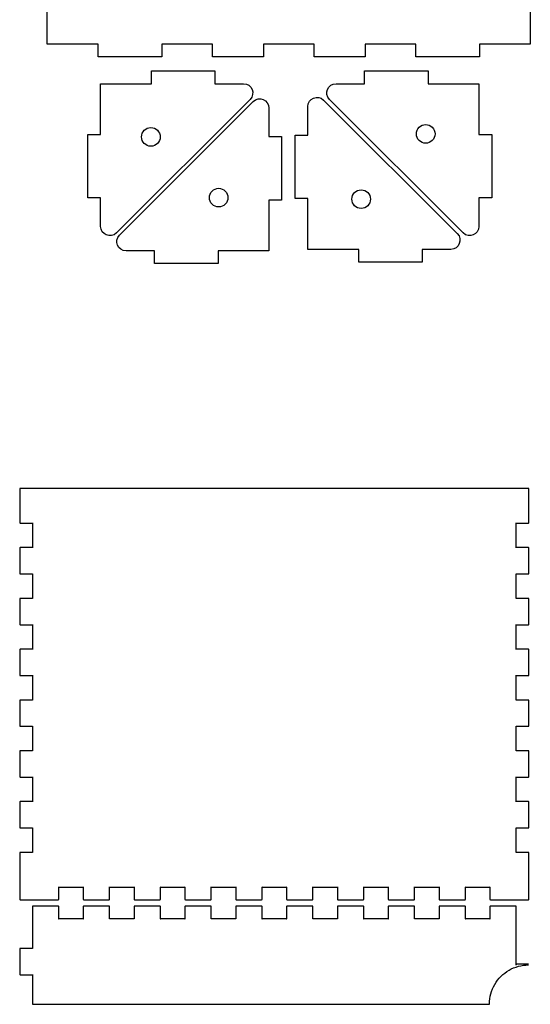
# Model space of a CAD drawing. Extents: x 10 to 649, y 5 to 496.
# Drawn here: x 525 to 646, y 5 to 238 of the extents above; entities that cross this region are included whole.
import ezdxf

# ---------------------------------------------------------------- set-up
doc = ezdxf.new("R2010")
doc.units = 0
doc.layers.add('Bentolux_v3_-_etages_bois', color=7, linetype='CONTINUOUS')

msp = doc.modelspace()

# ---------------------------------------------------------------- linework, layer by layer
at = {"layer": 'Bentolux_v3_-_etages_bois', "color": 1}
for points in [[(645.60868, 243.996559), (645.60868, 231.996768), (633.608609, 231.996768), (633.608609, 228.996782), (618.60848, 228.996782), (618.60848, 231.996768), (606.608753, 231.996768), (606.608753, 228.996782), (594.608655, 228.996782), (594.608655, 231.996768), (582.608558, 231.996768), (582.608558, 228.996782), (570.60883, 228.996782), (570.60883, 231.996768), (558.608733, 231.996768), (558.608733, 228.996782), (543.60863, 228.996782), (543.60863, 231.996768), (531.608533, 231.996768), (531.608533, 243.996559)], [(544.190105, 188.898368), (544.190105, 195.633247), (541.190101, 195.633247), (541.190101, 210.633006), (544.190105, 210.633006), (544.190105, 222.633095), (556.190203, 222.633095), (556.190203, 225.633118), (571.190305, 225.633118), (571.190305, 222.633095), (577.924851, 222.633095)], [(599.759484, 222.633095), (606.49403, 222.633095), (606.49403, 225.633118), (621.494132, 225.633118), (621.494132, 222.633095), (633.494203, 222.633095), (633.494203, 210.633006), (636.494234, 210.633006), (636.494234, 195.633247), (633.494203, 195.633247), (633.494203, 188.898368)], [(579.467186, 218.909879), (547.913322, 187.356377)], [(596.834357, 218.76217), (628.388221, 187.208668)], [(629.770987, 187.356377), (598.217149, 218.909879)], [(548.649128, 186.855891), (580.202622, 218.409393)], [(583.925839, 216.867049), (583.925839, 210.13252), (586.92587, 210.13252), (586.92587, 195.132764), (583.925839, 195.132764), (583.925839, 183.132322), (571.925741, 183.132322), (571.925741, 180.132299), (556.925983, 180.132299), (556.925983, 183.132322), (550.191464, 183.132322)], [(626.845859, 183.485451), (620.11134, 183.485451), (620.11134, 180.485076), (605.111238, 180.485076), (605.111238, 183.485451), (593.11114, 183.485451), (593.11114, 195.485541), (590.111136, 195.485541), (590.111136, 210.485299), (593.11114, 210.485299), (593.11114, 217.219826)]]:
    msp.add_lwpolyline(points, dxfattribs=at)
at = {"layer": 'Bentolux_v3_-_etages_bois', "color": 7}
for points in [[(525.099994, 126.900001), (525.099994, 118.900001)], [(645.200005, 127), (642.2, 127), (528.200011, 127), (525.200007, 127)], [(645.300017, 118.900001), (645.300017, 126.900001)], [(525.200007, 118.800001), (528.099999, 118.800001), (528.099999, 113.000001), (525.200007, 113.000001)], [(645.200005, 113.000001), (642.300013, 113.000001), (642.300013, 118.800001), (645.200005, 118.800001)], [(525.099994, 112.900002), (525.099994, 106.900001)], [(645.300017, 106.900001), (645.300017, 112.900002)], [(525.200007, 106.800002), (528.099999, 106.800002), (528.099999, 101.000002), (525.200007, 101.000002)], [(645.200005, 101.000002), (642.300013, 101.000002), (642.300013, 106.800002), (645.200005, 106.800002)], [(525.099994, 100.9), (525.099994, 94.900001)], [(645.300017, 94.900001), (645.300017, 100.9)], [(525.200007, 94.799999), (528.099999, 94.799999), (528.099999, 88.999999), (525.200007, 88.999999)], [(645.200005, 88.999999), (642.300013, 88.999999), (642.300013, 94.799999), (645.200005, 94.799999)], [(525.099994, 88.9), (525.099994, 82.900001)], [(645.300017, 82.900001), (645.300017, 88.9)], [(525.200007, 82.799999), (528.099999, 82.799999), (528.099999, 76.999999), (525.200007, 76.999999)], [(645.200005, 76.999999), (642.300013, 76.999999), (642.300013, 82.799999), (645.200005, 82.799999)], [(525.099994, 76.9), (525.099994, 70.900001)], [(645.300017, 70.900001), (645.300017, 76.9)], [(525.200007, 70.8), (528.099999, 70.8), (528.099999, 65), (525.200007, 65)], [(645.200005, 65), (642.300013, 65), (642.300013, 70.8), (645.200005, 70.8)], [(525.099994, 64.9), (525.099994, 58.899999)], [(645.300017, 58.899999), (645.300017, 64.9)], [(525.200007, 58.8), (528.099999, 58.8), (528.099999, 53), (525.200007, 53)], [(645.200005, 53), (642.300013, 53), (642.300013, 58.8), (645.200005, 58.8)], [(525.099994, 52.9), (525.099994, 46.899999)], [(645.300017, 46.899999), (645.300017, 52.9)], [(525.200007, 46.8), (528.099999, 46.8), (528.099999, 41), (525.200007, 41)], [(645.200005, 41), (642.300013, 41), (642.300013, 46.8), (645.200005, 46.8)], [(525.099994, 40.900001), (525.099994, 32.900001), (525.099994, 29.900012)], [(645.300017, 29.900012), (645.300017, 32.900001), (645.300017, 40.900001)], [(534.300007, 29.900012), (534.300007, 32.800001), (540.100017, 32.800001), (540.100017, 29.900012)], [(546.299999, 29.900012), (546.299999, 32.800001), (552.100009, 32.800001), (552.100009, 29.900012)], [(558.300017, 29.900012), (558.300017, 32.800001), (564.100001, 32.800001), (564.100001, 29.900012)], [(570.300009, 29.900012), (570.300009, 32.800001), (576.099993, 32.800001), (576.099993, 29.900012)], [(582.300001, 29.900012), (582.300001, 32.800001), (588.100011, 32.800001), (588.100011, 29.900012)], [(594.299993, 29.900012), (594.299993, 32.800001), (600.100003, 32.800001), (600.100003, 29.900012)], [(606.300011, 29.900012), (606.300011, 32.800001), (612.099995, 32.800001), (612.099995, 29.900012)], [(618.300003, 29.900012), (618.300003, 32.800001), (624.100013, 32.800001), (624.100013, 29.900012)], [(630.299995, 29.900012), (630.299995, 32.800001), (636.100005, 32.800001), (636.100005, 29.900012)], [(525.200007, 29.8), (528.200011, 29.8)], [(528.099999, 28.200011), (528.099999, 25.200007), (528.099999, 18.299991), (525.200007, 18.299991)], [(528.200011, 29.8), (534.199994, 29.8)], [(534.199994, 28.299997), (528.200011, 28.299997)], [(540.100017, 28.200011), (540.100017, 25.299993), (534.300007, 25.299993), (534.300007, 28.200011)], [(540.200003, 29.8), (546.200013, 29.8)], [(546.200013, 28.299997), (540.200003, 28.299997)], [(552.100009, 28.200011), (552.100009, 25.299993), (546.299999, 25.299993), (546.299999, 28.200011)], [(552.199995, 29.8), (558.200004, 29.8)], [(558.200004, 28.299997), (552.199995, 28.299997)], [(564.100001, 28.200011), (564.100001, 25.299993), (558.300017, 25.299993), (558.300017, 28.200011)], [(564.200014, 29.8), (570.199996, 29.8)], [(570.199996, 28.299997), (564.200014, 28.299997)], [(576.099993, 28.200011), (576.099993, 25.299993), (570.300009, 25.299993), (570.300009, 28.200011)], [(576.200005, 29.8), (582.200015, 29.8)], [(582.200015, 28.299997), (576.200005, 28.299997)], [(588.100011, 28.200011), (588.100011, 25.299993), (582.300001, 25.299993), (582.300001, 28.200011)], [(588.199997, 29.8), (594.200006, 29.8)], [(594.200006, 28.299997), (588.199997, 28.299997)], [(600.100003, 28.200011), (600.100003, 25.299993), (594.299993, 25.299993), (594.299993, 28.200011)], [(600.200016, 29.8), (606.199998, 29.8)], [(606.199998, 28.299997), (600.200016, 28.299997)], [(612.099995, 28.200011), (612.099995, 25.299993), (606.300011, 25.299993), (606.300011, 28.200011)], [(612.200007, 29.8), (618.200017, 29.8)], [(618.200017, 28.299997), (612.200007, 28.299997)], [(624.100013, 28.200011), (624.100013, 25.299993), (618.300003, 25.299993), (618.300003, 28.200011)], [(624.199999, 29.8), (630.200009, 29.8)], [(630.200009, 28.299997), (624.199999, 28.299997)], [(636.100005, 28.200011), (636.100005, 25.299993), (630.299995, 25.299993), (630.299995, 28.200011)], [(636.200018, 29.8), (642.2, 29.8), (645.200005, 29.8)], [(642.2, 28.299997), (636.200018, 28.299997)], [(642.300013, 14.499992), (642.300013, 19.849999), (642.300013, 25.200007), (642.300013, 28.200011)], [(525.099994, 18.200005), (525.099994, 12.199996)], [(645.200005, 14.600005), (642.2, 14.600005)], [(525.200007, 12.10001), (528.099999, 12.10001), (528.099999, 5.199994)], [(528.200011, 5.100008), (635.900007, 5.100008)]]:
    msp.add_lwpolyline(points, dxfattribs=at)
at = {"layer": 'Bentolux_v3_-_etages_bois', "color": 1}
for points in [[(577.924851, 222.633095), (579.867951, 222.633095), (580.840903, 220.283947), (579.467186, 218.909879)], [(598.217149, 218.909879), (596.843088, 220.283947), (597.816384, 222.633095), (599.759484, 222.633095)], [(580.202622, 218.409393), (581.576683, 219.783461), (583.925839, 218.810149), (583.925839, 216.867049)], [(593.11114, 217.219826), (593.11114, 219.162926), (595.460296, 220.136238), (596.834357, 218.76217)], [(553.858298, 210.059294), (553.858298, 211.274255), (554.843262, 212.259246), (556.058229, 212.259246)], [(556.058229, 212.259246), (557.273195, 212.259246), (558.25816, 211.274255), (558.25816, 210.059294)], [(618.720135, 210.764734), (618.720135, 211.9797), (619.705099, 212.964657), (620.92041, 212.964657)], [(620.92041, 212.964657), (622.135376, 212.964657), (623.120314, 211.9797), (623.120314, 210.764734)], [(556.058229, 207.859019), (554.843262, 207.859019), (553.858298, 208.84401), (553.858298, 210.059294)], [(558.25816, 210.059294), (558.25816, 208.84401), (557.273195, 207.859019), (556.058229, 207.859019)], [(620.92041, 208.564811), (619.705099, 208.564811), (618.720135, 209.550119), (618.720135, 210.764734)], [(623.120314, 210.764734), (623.120314, 209.550119), (622.135376, 208.564811), (620.92041, 208.564811)], [(569.857731, 195.706132), (569.857731, 196.921453), (570.842696, 197.906407), (572.057662, 197.906407)], [(572.057662, 197.906407), (573.272629, 197.906407), (574.257567, 196.921453), (574.257567, 195.706132)], [(572.057662, 193.506209), (570.842696, 193.506209), (569.857731, 194.491165), (569.857731, 195.706132)], [(574.257567, 195.706132), (574.257567, 194.491165), (573.272629, 193.506209), (572.057662, 193.506209)], [(603.485003, 195.353461), (603.485003, 196.568428), (604.469967, 197.553381), (605.684934, 197.553381)], [(605.684934, 197.553381), (606.900245, 197.553381), (607.885209, 196.568428), (607.885209, 195.353461)], [(605.684934, 193.153538), (604.469967, 193.153538), (603.485003, 194.138494), (603.485003, 195.353461)], [(607.885209, 195.353461), (607.885209, 194.138494), (606.900245, 193.153538), (605.684934, 193.153538)], [(547.913322, 187.356377), (546.539261, 185.982308), (544.190105, 186.955268), (544.190105, 188.898368)], [(633.494203, 188.898368), (633.494203, 186.955268), (631.145074, 185.982308), (629.770987, 187.356377)], [(550.191464, 183.132322), (548.248364, 183.132322), (547.275041, 185.481822), (548.649128, 186.855891)], [(628.388221, 187.208668), (629.762282, 185.834599), (628.788959, 183.485451), (626.845859, 183.485451)]]:
    msp.add_open_spline(points, degree=3, dxfattribs=at)
at = {"layer": 'Bentolux_v3_-_etages_bois', "color": 7}
for points in [[(525.200007, 127), (525.145, 127), (525.099994, 126.955002), (525.099994, 126.900001)], [(645.300017, 126.900001), (645.300017, 126.955002), (645.255012, 127), (645.200005, 127)], [(525.099994, 118.900001), (525.099994, 118.845002), (525.145, 118.800001), (525.200007, 118.800001)], [(528.099999, 118.800001), (528.200011, 118.800001), (528.099999, 118.900001), (528.099999, 118.800001)], [(642.300013, 118.800001), (642.300013, 118.900001), (642.2, 118.800001), (642.300013, 118.800001)], [(645.200005, 118.800001), (645.255012, 118.800001), (645.300017, 118.845002), (645.300017, 118.900001)], [(525.200007, 113.000001), (525.145, 113.000001), (525.099994, 112.955001), (525.099994, 112.900002)], [(528.099999, 113.000001), (528.099999, 112.900002), (528.200011, 113.000001), (528.099999, 113.000001)], [(642.300013, 113.000001), (642.2, 113.000001), (642.300013, 112.900002), (642.300013, 113.000001)], [(645.300017, 112.900002), (645.300017, 112.955001), (645.255012, 113.000001), (645.200005, 113.000001)], [(525.099994, 106.900001), (525.099994, 106.845002), (525.145, 106.800002), (525.200007, 106.800002)], [(528.099999, 106.800002), (528.200011, 106.800002), (528.099999, 106.900001), (528.099999, 106.800002)], [(642.300013, 106.800002), (642.300013, 106.900001), (642.2, 106.800002), (642.300013, 106.800002)], [(645.200005, 106.800002), (645.255012, 106.800002), (645.300017, 106.845002), (645.300017, 106.900001)], [(525.200007, 101.000002), (525.145, 101.000002), (525.099994, 100.955001), (525.099994, 100.9)], [(528.099999, 101.000002), (528.099999, 100.9), (528.200011, 101.000002), (528.099999, 101.000002)], [(642.300013, 101.000002), (642.2, 101.000002), (642.300013, 100.9), (642.300013, 101.000002)], [(645.300017, 100.9), (645.300017, 100.955001), (645.255012, 101.000002), (645.200005, 101.000002)], [(525.099994, 94.900001), (525.099994, 94.845), (525.145, 94.799999), (525.200007, 94.799999)], [(528.099999, 94.799999), (528.200011, 94.799999), (528.099999, 94.900001), (528.099999, 94.799999)], [(642.300013, 94.799999), (642.300013, 94.900001), (642.2, 94.799999), (642.300013, 94.799999)], [(645.200005, 94.799999), (645.255012, 94.799999), (645.300017, 94.845), (645.300017, 94.900001)], [(525.200007, 88.999999), (525.145, 88.999999), (525.099994, 88.955001), (525.099994, 88.9)], [(528.099999, 88.999999), (528.099999, 88.9), (528.200011, 88.999999), (528.099999, 88.999999)], [(642.300013, 88.999999), (642.2, 88.999999), (642.300013, 88.9), (642.300013, 88.999999)], [(645.300017, 88.9), (645.300017, 88.955001), (645.255012, 88.999999), (645.200005, 88.999999)], [(525.099994, 82.900001), (525.099994, 82.845), (525.145, 82.799999), (525.200007, 82.799999)], [(528.099999, 82.799999), (528.200011, 82.799999), (528.099999, 82.900001), (528.099999, 82.799999)], [(642.300013, 82.799999), (642.300013, 82.900001), (642.2, 82.799999), (642.300013, 82.799999)], [(645.200005, 82.799999), (645.255012, 82.799999), (645.300017, 82.845), (645.300017, 82.900001)], [(525.200007, 76.999999), (525.145, 76.999999), (525.099994, 76.954999), (525.099994, 76.9)], [(528.099999, 76.999999), (528.099999, 76.9), (528.200011, 76.999999), (528.099999, 76.999999)], [(642.300013, 76.999999), (642.2, 76.999999), (642.300013, 76.9), (642.300013, 76.999999)], [(645.300017, 76.9), (645.300017, 76.954999), (645.255012, 76.999999), (645.200005, 76.999999)], [(525.099994, 70.900001), (525.099994, 70.845), (525.145, 70.8), (525.200007, 70.8)], [(528.099999, 70.8), (528.200011, 70.8), (528.099999, 70.900001), (528.099999, 70.8)], [(642.300013, 70.8), (642.300013, 70.900001), (642.2, 70.8), (642.300013, 70.8)], [(645.200005, 70.8), (645.255012, 70.8), (645.300017, 70.845), (645.300017, 70.900001)], [(525.200007, 65), (525.145, 65), (525.099994, 64.954999), (525.099994, 64.9)], [(528.099999, 65), (528.099999, 64.9), (528.200011, 65), (528.099999, 65)], [(642.300013, 65), (642.2, 65), (642.300013, 64.9), (642.300013, 65)], [(645.300017, 64.9), (645.300017, 64.954999), (645.255012, 65), (645.200005, 65)], [(525.099994, 58.899999), (525.099994, 58.845), (525.145, 58.8), (525.200007, 58.8)], [(528.099999, 58.8), (528.200011, 58.8), (528.099999, 58.899999), (528.099999, 58.8)], [(642.300013, 58.8), (642.300013, 58.899999), (642.2, 58.8), (642.300013, 58.8)], [(645.200005, 58.8), (645.255012, 58.8), (645.300017, 58.845), (645.300017, 58.899999)], [(525.200007, 53), (525.145, 53), (525.099994, 52.954999), (525.099994, 52.9)], [(528.099999, 53), (528.099999, 52.9), (528.200011, 53), (528.099999, 53)], [(642.300013, 53), (642.2, 53), (642.300013, 52.9), (642.300013, 53)], [(645.300017, 52.9), (645.300017, 52.954999), (645.255012, 53), (645.200005, 53)], [(525.099994, 46.899999), (525.099994, 46.845), (525.145, 46.8), (525.200007, 46.8)], [(528.099999, 46.8), (528.200011, 46.8), (528.099999, 46.899999), (528.099999, 46.8)], [(642.300013, 46.8), (642.300013, 46.899999), (642.2, 46.8), (642.300013, 46.8)], [(645.200005, 46.8), (645.255012, 46.8), (645.300017, 46.845), (645.300017, 46.899999)], [(525.200007, 41), (525.145, 41), (525.099994, 40.955), (525.099994, 40.900001)], [(528.099999, 41), (528.099999, 40.900001), (528.200011, 41), (528.099999, 41)], [(642.300013, 41), (642.2, 41), (642.300013, 40.900001), (642.300013, 41)], [(645.300017, 40.900001), (645.300017, 40.955), (645.255012, 41), (645.200005, 41)], [(534.300007, 32.800001), (534.300007, 32.900001), (534.199994, 32.800001), (534.300007, 32.800001)], [(540.100017, 32.800001), (540.200003, 32.800001), (540.100017, 32.900001), (540.100017, 32.800001)], [(546.299999, 32.800001), (546.299999, 32.900001), (546.200013, 32.800001), (546.299999, 32.800001)], [(552.100009, 32.800001), (552.199995, 32.800001), (552.100009, 32.900001), (552.100009, 32.800001)], [(558.300017, 32.800001), (558.300017, 32.900001), (558.200004, 32.800001), (558.300017, 32.800001)], [(564.100001, 32.800001), (564.200014, 32.800001), (564.100001, 32.900001), (564.100001, 32.800001)], [(570.300009, 32.800001), (570.300009, 32.900001), (570.199996, 32.800001), (570.300009, 32.800001)], [(576.099993, 32.800001), (576.200005, 32.800001), (576.099993, 32.900001), (576.099993, 32.800001)], [(582.300001, 32.800001), (582.300001, 32.900001), (582.200015, 32.800001), (582.300001, 32.800001)], [(588.100011, 32.800001), (588.199997, 32.800001), (588.100011, 32.900001), (588.100011, 32.800001)], [(594.299993, 32.800001), (594.299993, 32.900001), (594.200006, 32.800001), (594.299993, 32.800001)], [(600.100003, 32.800001), (600.200016, 32.800001), (600.100003, 32.900001), (600.100003, 32.800001)], [(606.300011, 32.800001), (606.300011, 32.900001), (606.199998, 32.800001), (606.300011, 32.800001)], [(612.099995, 32.800001), (612.200008, 32.800001), (612.099995, 32.900001), (612.099995, 32.800001)], [(618.300003, 32.800001), (618.300003, 32.900001), (618.200017, 32.800001), (618.300003, 32.800001)], [(624.100013, 32.800001), (624.199999, 32.800001), (624.100013, 32.900001), (624.100013, 32.800001)], [(630.299995, 32.800001), (630.299995, 32.900001), (630.200009, 32.800001), (630.299995, 32.800001)], [(636.100005, 32.800001), (636.200018, 32.800001), (636.100005, 32.900001), (636.100005, 32.800001)], [(525.099994, 29.900012), (525.099994, 29.845005), (525.145, 29.8), (525.200007, 29.8)], [(528.200011, 28.299997), (528.145005, 28.299997), (528.099999, 28.254992), (528.099999, 28.200011)], [(534.199994, 29.8), (534.255001, 29.8), (534.300007, 29.845005), (534.300007, 29.900012)], [(534.300007, 28.200011), (534.300007, 28.254992), (534.255001, 28.299997), (534.199994, 28.299997)], [(540.100017, 29.900012), (540.100017, 29.845005), (540.144996, 29.8), (540.200003, 29.8)], [(540.200003, 28.299997), (540.144996, 28.299997), (540.100017, 28.254992), (540.100017, 28.200011)], [(546.200013, 29.8), (546.254993, 29.8), (546.299999, 29.845005), (546.299999, 29.900012)], [(546.299999, 28.200011), (546.299999, 28.254992), (546.254993, 28.299997), (546.200013, 28.299997)], [(552.100009, 29.900012), (552.100009, 29.845005), (552.145015, 29.8), (552.199995, 29.8)], [(552.199995, 28.299997), (552.145015, 28.299997), (552.100009, 28.254992), (552.100009, 28.200011)], [(558.200004, 29.8), (558.255011, 29.8), (558.300017, 29.845005), (558.300017, 29.900012)], [(558.300017, 28.200011), (558.300017, 28.254992), (558.255011, 28.299997), (558.200004, 28.299997)], [(564.100001, 29.900012), (564.100001, 29.845005), (564.145007, 29.8), (564.200014, 29.8)], [(564.200014, 28.299997), (564.145007, 28.299997), (564.100001, 28.254992), (564.100001, 28.200011)], [(570.199996, 29.8), (570.255003, 29.8), (570.300009, 29.845005), (570.300009, 29.900012)], [(570.300009, 28.200011), (570.300009, 28.254992), (570.255003, 28.299997), (570.199996, 28.299997)], [(576.099993, 29.900012), (576.099993, 29.845005), (576.144999, 29.8), (576.200005, 29.8)], [(576.200005, 28.299997), (576.144999, 28.299997), (576.099993, 28.254992), (576.099993, 28.200011)], [(582.200015, 29.8), (582.254995, 29.8), (582.300001, 29.845005), (582.300001, 29.900012)], [(582.300001, 28.200011), (582.300001, 28.254992), (582.254995, 28.299997), (582.200015, 28.299997)], [(588.100011, 29.900012), (588.100011, 29.845005), (588.145017, 29.8), (588.199997, 29.8)], [(588.199997, 28.299997), (588.145017, 28.299997), (588.100011, 28.254992), (588.100011, 28.200011)], [(594.200006, 29.8), (594.255013, 29.8), (594.299993, 29.845005), (594.299993, 29.900012)], [(594.299993, 28.200011), (594.299993, 28.254992), (594.255013, 28.299997), (594.200006, 28.299997)], [(600.100003, 29.900012), (600.100003, 29.845005), (600.145009, 29.8), (600.200016, 29.8)], [(600.200016, 28.299997), (600.145009, 28.299997), (600.100003, 28.254992), (600.100003, 28.200011)], [(606.199998, 29.8), (606.255005, 29.8), (606.300011, 29.845005), (606.300011, 29.900012)], [(606.300011, 28.200011), (606.300011, 28.254992), (606.255005, 28.299997), (606.199998, 28.299997)], [(612.099995, 29.900012), (612.099995, 29.845005), (612.145001, 29.8), (612.200008, 29.8)], [(612.200007, 28.299997), (612.145001, 28.299997), (612.099995, 28.254992), (612.099995, 28.200011)], [(618.200017, 29.8), (618.254997, 29.8), (618.300003, 29.845005), (618.300003, 29.900012)], [(618.300003, 28.200011), (618.300003, 28.254992), (618.254997, 28.299997), (618.200017, 28.299997)], [(624.100013, 29.900012), (624.100013, 29.845005), (624.145019, 29.8), (624.199999, 29.8)], [(624.199999, 28.299997), (624.145019, 28.299997), (624.100013, 28.254992), (624.100013, 28.200011)], [(630.200009, 29.8), (630.255015, 29.8), (630.299995, 29.845005), (630.299995, 29.900012)], [(630.299995, 28.200011), (630.299995, 28.254992), (630.255015, 28.299997), (630.200009, 28.299997)], [(636.100005, 29.900012), (636.100005, 29.845005), (636.145011, 29.8), (636.200018, 29.8)], [(636.200018, 28.299997), (636.145011, 28.299997), (636.100005, 28.254992), (636.100005, 28.200011)], [(642.300013, 28.200011), (642.300013, 28.254992), (642.255007, 28.299997), (642.2, 28.299997)], [(645.200005, 29.8), (645.255012, 29.8), (645.300017, 29.845005), (645.300017, 29.900012)], [(534.300007, 25.299993), (534.199994, 25.299993), (534.300007, 25.200007), (534.300007, 25.299993)], [(540.100017, 25.299993), (540.100017, 25.200007), (540.200003, 25.299993), (540.100017, 25.299993)], [(546.299999, 25.299993), (546.200013, 25.299993), (546.299999, 25.200007), (546.299999, 25.299993)], [(552.100009, 25.299993), (552.100009, 25.200007), (552.199995, 25.299993), (552.100009, 25.299993)], [(558.300017, 25.299993), (558.200004, 25.299993), (558.300017, 25.200007), (558.300017, 25.299993)], [(564.100001, 25.299993), (564.100001, 25.200007), (564.200014, 25.299993), (564.100001, 25.299993)], [(570.300009, 25.299993), (570.199996, 25.299993), (570.300009, 25.200007), (570.300009, 25.299993)], [(576.099993, 25.299993), (576.099993, 25.200007), (576.200005, 25.299993), (576.099993, 25.299993)], [(582.300001, 25.299993), (582.200015, 25.299993), (582.300001, 25.200007), (582.300001, 25.299993)], [(588.100011, 25.299993), (588.100011, 25.200007), (588.199997, 25.299993), (588.100011, 25.299993)], [(594.299993, 25.299993), (594.200006, 25.299993), (594.299993, 25.200007), (594.299993, 25.299993)], [(600.100003, 25.299993), (600.100003, 25.200007), (600.200016, 25.299993), (600.100003, 25.299993)], [(606.300011, 25.299993), (606.199998, 25.299993), (606.300011, 25.200007), (606.300011, 25.299993)], [(612.099995, 25.299993), (612.099995, 25.200007), (612.200008, 25.299993), (612.099995, 25.299993)], [(618.300003, 25.299993), (618.200017, 25.299993), (618.300003, 25.200007), (618.300003, 25.299993)], [(624.100013, 25.299993), (624.100013, 25.200007), (624.199999, 25.299993), (624.100013, 25.299993)], [(630.299995, 25.299993), (630.200009, 25.299993), (630.299995, 25.200007), (630.299995, 25.299993)], [(636.100005, 25.299993), (636.100005, 25.200007), (636.200018, 25.299993), (636.100005, 25.299993)], [(525.200007, 18.299991), (525.145, 18.299991), (525.099994, 18.255012), (525.099994, 18.200005)], [(528.099999, 18.299991), (528.099999, 18.200005), (528.200011, 18.299991), (528.099999, 18.299991)], [(640.600012, 13.166995), (641.998996, 13.975006), (643.585015, 14.400006), (645.200005, 14.400006)], [(642.2, 14.600005), (642.217992, 14.600005), (642.235005, 14.594977), (642.250007, 14.58704)], [(642.2, 14.400006), (642.255007, 14.400006), (642.300013, 14.445012), (642.300013, 14.499992)], [(642.250007, 14.412997), (642.234925, 14.40506), (642.218019, 14.400032), (642.2, 14.400032)], [(642.250007, 14.586987), (642.265088, 14.577991), (642.278, 14.565027), (642.286995, 14.549998)], [(642.286995, 14.450012), (642.278, 14.434931), (642.265035, 14.421993), (642.250007, 14.412997)], [(642.286995, 14.549998), (642.295991, 14.534917), (642.29996, 14.51801), (642.29996, 14.499992)], [(642.300013, 14.499992), (642.300013, 14.482), (642.296044, 14.464988), (642.287048, 14.450012)], [(645.114015, 14.450012), (645.10502, 14.465094), (645.099993, 14.482), (645.099993, 14.499992)], [(645.100019, 14.499992), (645.100019, 14.517984), (645.105046, 14.534996), (645.114042, 14.549998)], [(645.114015, 14.549998), (645.121953, 14.56508), (645.134918, 14.577991), (645.149999, 14.586987)], [(645.149999, 14.412997), (645.134918, 14.421993), (645.122006, 14.434957), (645.114015, 14.450012)], [(645.149999, 14.586987), (645.16508, 14.594925), (645.183019, 14.599952), (645.200005, 14.599952)], [(645.200005, 14.400006), (645.183072, 14.400006), (645.165001, 14.405033), (645.149999, 14.412971)], [(525.099994, 12.199996), (525.099994, 12.144989), (525.145, 12.10001), (525.200007, 12.10001)], [(528.099999, 12.10001), (528.200011, 12.10001), (528.099999, 12.199996), (528.099999, 12.10001)], [(637.233004, 9.800013), (638.04001, 11.198997), (639.202007, 12.359989), (640.600012, 13.166995)], [(636.000019, 5.199994), (636.000019, 6.81501), (636.424993, 8.401002), (637.233004, 9.800013)], [(528.099999, 5.199994), (528.099999, 5.144987), (528.145005, 5.100008), (528.200011, 5.100008)], [(635.900007, 5.100008), (635.955014, 5.100008), (636.000019, 5.144987), (636.000019, 5.199994)]]:
    msp.add_open_spline(points, degree=3, dxfattribs=at)

doc.saveas('drawing.dxf')
